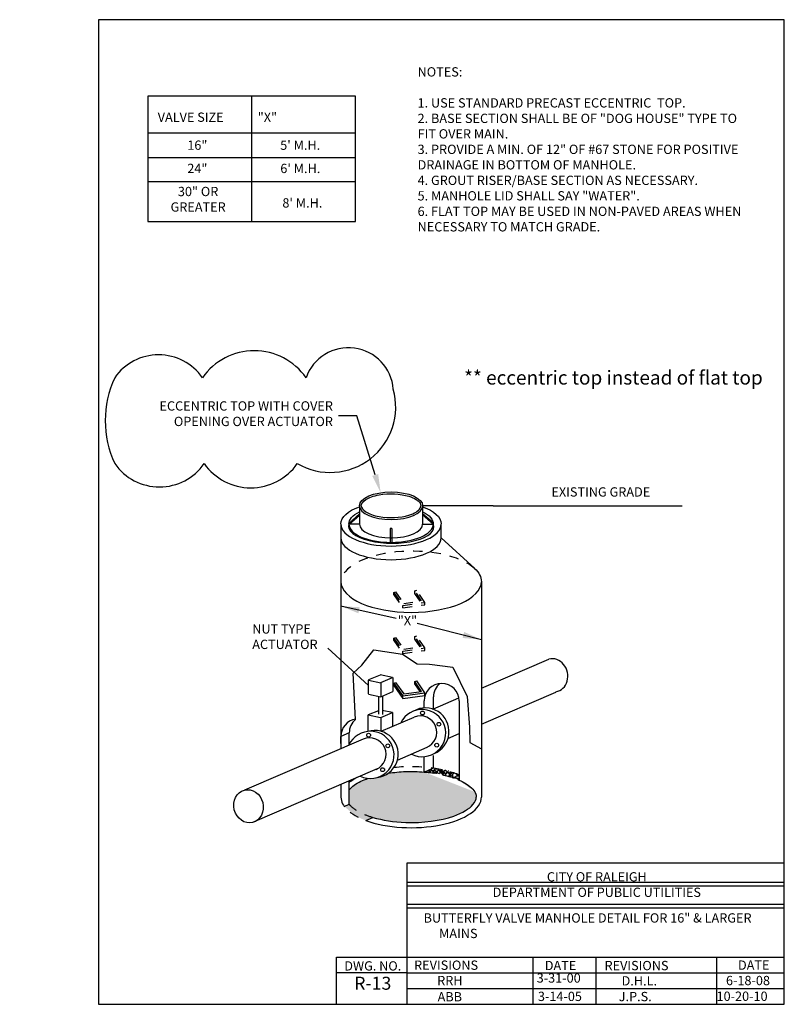
# Model space of a CAD drawing. Units: feet. Extents: x 1 to 9.3, y 1.2 to 11.8.
import ezdxf
from ezdxf.enums import TextEntityAlignment as Align

# ---------------------------------------------------------------- set-up
doc = ezdxf.new("R2010")
doc.units = ezdxf.units.FT
doc.header["$LTSCALE"] = 0.25
doc.header["$MEASUREMENT"] = 0
doc.linetypes.add('DASHED2', pattern=[0.375, 0.25, -0.125])
doc.linetypes.add('HIDDEN2', pattern=[0.1875, 0.125, -0.0625])
for name, color, linetype in [('MANHOLE', 1, 'Continuous'), ('Revisions', 1, 'Continuous'), ('U', 1, 'Continuous')]:
    doc.layers.add(name, color=color, linetype=linetype)
doc.styles.get("Standard").update_dxf_attribs({"font": 'stylu.ttf', "height": 0.1002})
doc.styles.add('TXT', font='TXT')
pattern_1 = [(228.0128, (0.054, 0.075), (-0.5999998674118622, -0.6750001006205437), [0.0100902, -0.9989316]), (184.9697, (0.04725, 0.0675), (0.9000000788638226, 0.07499934802552889), [0.0173151, -1.714194375]), (132.5104, (0.03, 0.066), (0.749999303876011, -0.8250006505403399), [0.0122091, -1.2087024]), (267.2737, (0.00075, 0.04725), (0.07499970132953927, 1.50000002212301), [0.01576785, -1.56101685]), (292.8337, (0, 0.0315), (-0.3750007429077855, 0.8999997308833332), [0.015461625, -1.530702975]), (357.2737, (0.006, 0.01725), (-1.50000002212301, 0.07499970132953937), [0.01576785, -1.56101685]), (37.6942, (0.02175, 0.0165), (-0.9750005509213481, -0.7499992803870397), [0.020852175, -2.064363675]), (72.2553, (0.03825, 0.02925), (0.5250008072029057, 1.649999717342939), [0.0196866, -1.948974075]), (121.4296, (0.04425, 0.048), (-0.6000006175632273, 0.9749996277369425), [0.01582125, -1.566305475]), (175.2364, (0.036, 0.06149999999999999), (0.825000070973969, -0.07499936494959454), [0.0180624, -0.885057225]), (222.3974, (0.018, 0.063), (-0.9000005513304925, -0.824999406151059), [0.0233586, -2.312503125]), (138.8141, (0.075, 0.0465), (-0.5250002210104286, 0.4499997985007068), [0.007972575, -0.7892883]), (171.4692, (0.069, 0.05175), (0.9749998713611345, -0.1500005932529843), [0.015167775, -1.501613325]), (225, (0.054, 0.054), (-1.177443559319258e-17, -0.07500002320867141), [0.010606575, -0.09545939999999999]), (203.1986, (0.04875, 0.063), (0.3749999798000306, 0.150000099394864), [0.00571185, -0.565471125]), (291.8014, (0.0435, 0.06075), (-0.07499999328754865, 0.2250000204758077), [0.008077725, -0.39580965]), (30.9638, (0.0465, 0.05325), (0.2249998516715998, 0.1500001862655549), [0.013119675, -0.424201725]), (161.5651, (0.05775, 0.06), (0.1500000325944721, -0.07499988024170308), [0.009486824999999999, -0.227684025]), (16.38950000000001, (0, 0.06075), (0.7500001648808969, 0.2249994532363478), [0.01329, -1.315713375]), (70.3462, (0.01275, 0.0645), (-0.2999996435528808, -0.8250001601704666), [0.011149575, -1.1038056]), (293.1986, (0.05775, 0.075), (-0.150000099394864, 0.3749999798000306), [0.011423625, -0.55975935]), (343.6105, (0.06224999999999999, 0.0645), (-0.7500001648808969, 0.224999453236348), [0.01329, -1.315713375]), (339.444, (0, 0.01425), (-0.3750001383406817, 0.1499996997316188), [0.012816, -0.6279843]), (294.7751, (0.012, 0.00975), (-0.3749994141933877, 0.8250002566379336), [0.01073835, -1.063098225]), (66.80140000000002, (0.0585, 0), (0.1500000993948641, 0.3749999798000306), [0.011423625, -0.55975935]), (17.354, (0.063, 0.0105), (-0.9750001514322627, -0.2999995876694339), [0.012572325, -1.2446568]), (69.444, (0.02175, 0), (-0.149999699731619, -0.3750001383406816), [0.006408, -0.6343923]), (101.3099, (0.054, 0), (-0.0749998224121204, 0.3000000564173214), [0.00382425, -0.378602175]), (165.9638, (0.05325, 0.00375), (0.2250000409492305, -0.07499985430209342), [0.015461625, -0.29377125]), (186.009, (0.03825, 0.0075), (0.749999981317953, 0.07499994881113811), [0.01432875, -1.418544225]), (303.6901, (0.0465, 0.0465), (-0.0750001000880393, 0.149999966832837), [0.01081665, -0.259599675]), (353.1572, (0.0525, 0.0375), (1.274999952410891, -0.1500005998443571), [0.01888455, -1.869567225]), (60.94540000000001, (0.07125, 0.03525), (-0.3000000020399461, -0.5250000288427266), [0.0077217, -0.76445055]), (90, (0.075, 0.042), (-0.07499999999999998, 0.075), [0.0045, -0.0705]), (120.2564, (0.03675, 0.00975), (0.299999616510202, -0.525000184189105), [0.0104193, -1.031514]), (48.01279999999999, (0.0315, 0.01875), (0.5999998674118621, 0.6750001006205437), [0.0201804, -0.9888414]), (0, (0.045, 0.03375), (0.075, 0.075), [0.0195, -0.0555]), (325.3048, (0.0645, 0.03375), (-0.7499995694240644, 0.5250006457195843), [0.01185855, -1.17399555]), (254.0546, (0.07425, 0.027), (-0.07499999169722857, -0.3000000094989113), [0.01092015, -0.5350881]), (207.646, (0.07125, 0.0165), (-1.424999685538469, -0.7500005784876884), [0.017779875, -1.76021055]), (175.4261, (0.0555, 0.00825), (-0.97500004187341, 0.0749996100870813), [0.018809925, -1.86218055])]

msp = doc.modelspace()

# ---------------------------------------------------------------- hatches: boundary and pattern name
h = msp.add_hatch()
h.set_pattern_fill('GRAVEL', color=256, scale=0.075, style=0)
h.set_pattern_definition(pattern_1)
h.paths.add_polyline_path([(5.496116642628431, 3.717878076731331), (5.394034180246855, 3.673935474180932), (5.51038814260894, 3.659683266829787), (5.574219651952262, 3.647853081034348), (5.642332904027676, 3.631558697478686), (5.73358637954363, 3.602108725946656), (5.773127538649561, 3.585751556894957), (5.773127538663323, 3.645638350082105), (5.74014323164146, 3.658377206630707), (5.686793009882095, 3.676114006452565), (5.628901847312834, 3.692004796945978), (5.573596352086262, 3.704420283978717), (5.539104580753672, 3.710946522390048)])
h = msp.add_hatch()
h.set_pattern_fill('GRAVEL', color=256, scale=0.075, style=0)
h.set_pattern_definition(pattern_1)
edge = h.paths.add_edge_path()
edge.add_spline(control_points=[(4.842631166022885, 3.185208394786226), (4.945794461585619, 3.154443972123635), (5.06943849325695, 3.134411868048939), (5.381842297384962, 3.123320973891457), (5.572770081015279, 3.149543600919375), (5.810492149906793, 3.233663905901193), (5.883019448679573, 3.279186047656687), (5.947376668909103, 3.352569578930745), (5.957361610363058, 3.379454113833465), (5.957361610363058, 3.404423677136091)], knot_values=[0.9675209419709284, 0.9675209419709284, 0.9675209419709284, 0.9675209419709284, 1.489724987734378, 1.489724987734378, 2.2515109572675, 2.2515109572675, 2.775649982915835, 2.775649982915835, 3.141592653589793, 3.141592653589793, 3.141592653589793, 3.141592653589793], degree=3, periodic=0)
edge.add_spline(control_points=[(5.957361610363058, 3.404423677136089), (5.957361610363058, 3.40442768285852), (5.95736161009017, 3.404431688657647), (5.957361609544373, 3.404435694533465)], knot_values=[3.141533947526482, 3.141533947526482, 3.141533947526482, 3.141533947526482, 3.141592653589793, 3.141592653589793, 3.141592653589793, 3.141592653589793], degree=3, periodic=0)
edge.add_spline(control_points=[(5.957361609544373, 3.404435694533465), (5.957359260111175, 3.421679334862253), (5.95230005236742, 3.440344019951683), (5.940559449150931, 3.459977025807127)], knot_values=[2.888828599972801, 2.888828599972801, 2.888828599972801, 2.888828599972801, 3.141533947526482, 3.141533947526482, 3.141533947526482, 3.141533947526482], degree=3, periodic=0)
edge.add_spline(control_points=[(5.940559449150842, 3.459977025807274), (5.935395223180042, 3.46852628350944), (5.9289073886828, 3.477337432645812), (5.883019448679573, 3.529661306615492), (5.810492149906793, 3.575183448370986), (5.622320058756999, 3.641770003714364), (5.509995557477636, 3.664150626384063), (5.394001232811046, 3.673921309692865)], knot_values=[1.757758810533725, 1.757758810533725, 1.757758810533725, 1.757758810533725, 1.868265211352505, 1.868265211352505, 2.39240423700084, 2.39240423700084, 2.886156383734614, 2.886156383734614, 2.886156383734614, 2.886156383734614], degree=3, periodic=0)
edge.add_spline(control_points=[(5.940559449150931, 3.459977025807127), (5.92915987419101, 3.479039753489074), (5.911461414310204, 3.499015365477379), (5.857069783631889, 3.542713449239681), (5.818810667883712, 3.565369212172541), (5.773127538649561, 3.585751556894957)], knot_values=[2.365143155069131, 2.365143155069131, 2.365143155069131, 2.365143155069131, 2.610508192886394, 2.610508192886394, 2.888828599972801, 2.888828599972801, 2.888828599972801, 2.888828599972801], degree=3, periodic=0)
edge.add_spline(control_points=[(5.940559449150842, 3.459977025807274), (5.935395223180042, 3.46852628350944), (5.9289073886828, 3.477337432645812), (5.883019448679573, 3.529661306615492), (5.810492149906793, 3.575183448370986), (5.622320058756999, 3.641770003714364), (5.509995557477636, 3.664150626384063), (5.394001232811046, 3.673921309692865)], knot_values=[1.757758810533725, 1.757758810533725, 1.757758810533725, 1.757758810533725, 1.868265211352505, 1.868265211352505, 2.39240423700084, 2.39240423700084, 2.886156383734614, 2.886156383734614, 2.886156383734614, 2.886156383734614], degree=3, periodic=0)
edge.add_spline(control_points=[(5.940559449150931, 3.459977025807127), (5.92915987419101, 3.479039753489074), (5.911461414310204, 3.499015365477379), (5.857069783631889, 3.542713449239681), (5.818810667883712, 3.565369212172541), (5.773127538649561, 3.585751556894957)], knot_values=[2.365143155069131, 2.365143155069131, 2.365143155069131, 2.365143155069131, 2.610508192886394, 2.610508192886394, 2.888828599972801, 2.888828599972801, 2.888828599972801, 2.888828599972801], degree=3, periodic=0)
edge.add_spline(control_points=[(5.940559449150842, 3.459977025807274), (5.935395223180042, 3.46852628350944), (5.9289073886828, 3.477337432645812), (5.883019448679573, 3.529661306615492), (5.810492149906793, 3.575183448370986), (5.622320058756999, 3.641770003714364), (5.509995557477636, 3.664150626384063), (5.394001232811046, 3.673921309692865)], knot_values=[1.757758810533725, 1.757758810533725, 1.757758810533725, 1.757758810533725, 1.868265211352505, 1.868265211352505, 2.39240423700084, 2.39240423700084, 2.886156383734614, 2.886156383734614, 2.886156383734614, 2.886156383734614], degree=3, periodic=0)
edge.add_spline(control_points=[(5.940559449150931, 3.459977025807127), (5.92915987419101, 3.479039753489074), (5.911461414310204, 3.499015365477379), (5.857069783631889, 3.542713449239681), (5.818810667883712, 3.565369212172541), (5.773127538649561, 3.585751556894957)], knot_values=[2.365143155069131, 2.365143155069131, 2.365143155069131, 2.365143155069131, 2.610508192886394, 2.610508192886394, 2.888828599972801, 2.888828599972801, 2.888828599972801, 2.888828599972801], degree=3, periodic=0)
edge.add_spline(control_points=[(5.940559449150842, 3.459977025807274), (5.935395223180042, 3.46852628350944), (5.9289073886828, 3.477337432645812), (5.883019448679573, 3.529661306615492), (5.810492149906793, 3.575183448370986), (5.622320058756999, 3.641770003714364), (5.509995557477636, 3.664150626384063), (5.394001232811046, 3.673921309692865)], knot_values=[1.757758810533725, 1.757758810533725, 1.757758810533725, 1.757758810533725, 1.868265211352505, 1.868265211352505, 2.39240423700084, 2.39240423700084, 2.886156383734614, 2.886156383734614, 2.886156383734614, 2.886156383734614], degree=3, periodic=0)
edge.add_spline(control_points=[(5.394001267932091, 3.673921306686017), (5.329132266158764, 3.679474998180428), (5.2624599480919, 3.681288093321534), (5.132487088534176, 3.676673824194018), (5.069345658328012, 3.670462320843574), (5.009252391202063, 3.660923976666057)], knot_values=[1.226652763494751, 1.226652763494751, 1.226652763494751, 1.226652763494751, 1.497773310683092, 1.497773310683092, 1.760845534922346, 1.760845534922346, 1.760845534922346, 1.760845534922346], degree=3, periodic=0)
edge.add_arc((4.861657964990743, 3.868140838982207), 0.2544070413270705, 276.4183650694995, 305.46114362917865, ccw=False)
edge.add_arc((4.816982876484525, 3.859002752696202), 0.2544070413252223, 263.74908219711085, 286.70189651589226, ccw=False)
edge.add_spline(control_points=[(4.789282325915068, 3.606108264472339), (4.762629089579959, 3.596470315065064), (4.737817619798622, 3.586059666456182), (4.658920448282815, 3.54737757115254), (4.616422954310585, 3.515950170029796), (4.589295386252898, 3.484834262944405), (4.588336595832589, 3.483712813479543), (4.587400410826927, 3.482595911367411)], knot_values=[0.3503030288371051, 0.3503030288371051, 0.3503030288371051, 0.3503030288371051, 0.4963798910337166, 0.4963798910337166, 0.8603494001343441, 0.8603494001343441, 0.8740158803978668, 0.8740158803978668, 0.8740158803978668, 0.8740158803978668], degree=3, periodic=0)
edge.add_line((4.587400410826927, 3.482595911367411), (4.587118113971958, 3.326588915676924))
edge.add_spline(control_points=[(4.587118113971941, 3.326588915676944), (4.588143616743509, 3.325360484369241), (4.58919646841075, 3.324126552231417), (4.616422954310585, 3.292897184242385), (4.658920448282815, 3.261469783119642), (4.752281569148487, 3.215696231221685), (4.795300891556695, 3.199322800112962), (4.842631166022885, 3.185208394786226)], knot_values=[0.3489260186640514, 0.3489260186640514, 0.3489260186640514, 0.3489260186640514, 0.3639695091006276, 0.3639695091006276, 0.7279390182012552, 0.7279390182012552, 0.9675209419709284, 0.9675209419709284, 0.9675209419709284, 0.9675209419709284], degree=3, periodic=0)
edge = h.paths.add_edge_path()
edge.add_ellipse((5.255810489357511, 3.404423677136091), major_axis=(-0.7565511210055469, 0), ratio=0.4369482085321168, start_angle=17.66299700384838, end_angle=49.6847499640325)
edge.add_line((4.766327398346276, 3.15236253607664), (4.842631166022885, 3.185208394786226))
edge.add_spline(control_points=[(4.842631166022885, 3.185208394786226), (4.795300891556695, 3.199322800112962), (4.752281569148487, 3.215696231221685), (4.658920448282815, 3.261469783119642), (4.616422954310585, 3.292897184242385), (4.58919646841075, 3.324126552231417), (4.588143616743509, 3.325360484369241), (4.587118113971941, 3.326588915676944)], knot_values=[0.3489260186640514, 0.3489260186640514, 0.3489260186640514, 0.3489260186640514, 0.5885079424337246, 0.5885079424337246, 0.9524774515343521, 0.9524774515343521, 0.9675209419709284, 0.9675209419709284, 0.9675209419709284, 0.9675209419709284], degree=3, periodic=0)
edge.add_line((4.587118113971967, 3.326588915676916), (4.534924977855274, 3.3041217633108))

# ---------------------------------------------------------------- linework, layer by layer
for p, q in [((4.698751464994585, 6.544151533875302), (4.698751464994584, 6.350602574957014)), ((5.578967087677493, 6.544151533875302), (5.379475001563399, 6.544151533875302)), ((5.379475001563399, 6.544151533875302), (5.379475001563399, 6.34737705441616)), ((4.499300365469383, 6.345535053292369), (4.499259368351964, 3.925415105424064)), ((6.012361610363058, 5.725731316767697), (6.012361610363058, 3.40442367713609)), ((4.724711973224444, 4.825592642254751), (4.851934836681757, 4.99245894443473)), ((4.851934836681757, 4.99245894443473), (5.16204063229101, 4.944782839803757)), ((5.16204063229101, 4.944782839803757), (5.321069243260041, 4.841484677131742)), ((4.629294815082332, 4.738186488848356), (4.724711973224444, 4.825592642254751)), ((5.321069243260041, 4.841484677131742), (5.45283245698431, 4.835120923736989)), ((5.45283245698431, 4.835120923736989), (5.706180646388523, 4.803825709768832)), ((5.706180646388523, 4.803825709768832), (5.857694057585701, 4.488278423733655)), ((4.655867321886418, 4.241429045077339), (4.629294815082332, 4.738186488848356)), ((5.857694057585701, 4.488278423733655), (5.882398676482298, 4.158127484757575)), ((5.394034180246855, 4.36477850946605), (5.394034180246855, 4.440349453703138)), ((5.882398676482298, 4.158127484757575), (5.88756099902886, 3.991261182577595)), ((4.499261621630246, 3.98285848172768), (4.499261621630246, 4.058429425964768)), ((5.88756099902886, 3.991261182577595), (6.012361610363058, 3.92517245190668)), ((5.394034180246855, 3.673935474180932), (5.394034180246855, 3.839978843552968)), ((4.499259368351964, 3.54012363800196), (4.499259368351964, 3.404423677136091))]:
    msp.add_line(p, q)
at = {"linetype": 'HIDDEN2'}
for p, q in [((5.296418856845685, 5.625860543340316), (5.315307584199866, 5.633594515553012)), ((5.368246141474045, 5.518487286721383), (5.296418856845685, 5.625860543340316)), ((5.296418856845685, 5.59940965739024), (5.296418856845685, 5.625860543340316)), ((5.402642443154711, 5.503039277792647), (5.315307584199866, 5.633594515553012)), ((5.068415095852032, 5.608941604650228), (5.088331978172621, 5.615410562986874)), ((5.068415095852032, 5.608941604650228), (5.16623775055389, 5.47045393069101)), ((5.068415095852032, 5.582490718700152), (5.068415095852032, 5.608941604650228)), ((5.068415095852032, 5.582490718700152), (5.16623775055389, 5.444003044740933)), ((5.088331978172621, 5.615410562986874), (5.175555974602897, 5.491927424895074)), ((5.35204562148232, 5.516254253352419), (5.296418856845685, 5.59940965739024)), ((5.16623775055389, 5.47045393069101), (5.402642443154711, 5.503039277792647)), ((5.16623775055389, 5.444003044740933), (5.402642443154711, 5.47658839184257)), ((5.16623775055389, 5.444003044740933), (5.16623775055389, 5.47045393069101)), ((5.175555974602897, 5.491927424895074), (5.368246141474045, 5.518487286721383)), ((5.402642443154711, 5.47658839184257), (5.402642443154711, 5.503039277792647)), ((5.068415095852032, 5.116785297511878), (5.088331978172621, 5.123254255848524)), ((5.068415095852032, 5.116785297511878), (5.16623775055389, 4.97829762355266)), ((5.068415095852032, 5.090334411561802), (5.068415095852032, 5.116785297511878)), ((5.088331978172621, 5.123254255848524), (5.175555974602897, 4.999771117756724)), ((5.296418856845685, 5.133704236201966), (5.315307584199866, 5.141438208414662)), ((5.368246141474045, 5.026330979583033), (5.296418856845685, 5.133704236201966)), ((5.296418856845685, 5.10725335025189), (5.296418856845685, 5.133704236201966)), ((5.35204562148232, 5.024097946214069), (5.296418856845685, 5.10725335025189)), ((5.402642443154711, 5.010882970654297), (5.315307584199866, 5.141438208414662)), ((5.068415095852032, 5.090334411561802), (5.16623775055389, 4.951846737602583)), ((5.16623775055389, 4.97829762355266), (5.402642443154711, 5.010882970654297)), ((5.175555974602897, 4.999771117756724), (5.368246141474045, 5.026330979583033)), ((5.402642443154711, 4.984432084704221), (5.402642443154711, 5.010882970654297)), ((5.16623775055389, 4.951846737602583), (5.402642443154711, 4.984432084704221)), ((5.16623775055389, 4.951846737602583), (5.16623775055389, 4.97829762355266)), ((5.068415095852032, 4.632876143216041), (5.088331978172621, 4.639345101552687)), ((5.068415095852032, 4.606425257265965), (5.068415095852032, 4.632876143216041)), ((5.296418856845685, 4.649795081906129), (5.315307584199866, 4.657529054118825)), ((5.402642443154711, 4.500522930408383), (5.402642443154711, 4.52697381635846))]:
    msp.add_line(p, q, dxfattribs=at)
for points in [[(4.868295966367151, 6.875744432404313), (4.672072085353718, 7.513404902824788), (4.472072085353718, 7.513404902824788)], [(4.586302960863989, 6.34396519307448), (4.699501198210208, 6.443206757449121)], [(4.587123059675605, 6.356564231941569), (4.700321297021823, 6.455805796316209)], [(5.492501715965842, 6.359969567744757), (5.37856015157333, 6.458356807474328)], [(5.49341656595591, 6.34737705441616), (5.379475001563399, 6.44576429414573)], [(4.700241301476368, 6.344822301416883), (4.586302960863989, 6.34396519307448)], [(5.029063201786124, 6.297111954229369), (5.029033172657101, 6.148837069876373)], [(5.049063201375966, 6.297107903762085), (5.029063201786124, 6.297111954229369)], [(5.049063201375966, 6.297107903762085), (5.049033182395916, 6.148883132007311)], [(5.379475001563399, 6.34737705441616), (5.49341656595591, 6.34737705441616)], [(5.49611664262843, 4.354860267421616), (5.49611664262843, 4.4839217967404)], [(5.773127538663323, 4.440494255195917), (5.773127538663323, 3.585751556888816)], [(4.58851132288999, 4.096524300525108), (4.499261621630246, 4.058429425964768)], [(4.588270785055325, 3.963594782269429), (4.588511322889991, 4.096524300525363)], [(5.49611664262843, 3.71787807673133), (5.49611664262843, 3.851285818219444)], [(4.587118113971958, 3.326588915676912), (4.587573298138106, 3.578139412952347)], [(4.766327398346276, 3.15236253607664), (4.842631166022885, 3.185208394786226)]]:
    msp.add_lwpolyline(points)
at = {"flags": 128}
msp.add_lwpolyline([(5.940050443997419, 5.866768345936429), (5.578955203316233, 6.198288603157738), (5.578884136624414, 6.345535053292369)], dxfattribs=at)
for centre, start in [((5.58358088710985, 4.440349453703138), 0.04377029465577492), ((5.685663349491425, 4.4839217967404), 130.1392107086853), ((4.68880832849324, 4.058429425964768), 100.0677356725776), ((4.778058029752986, 4.096524300525363), 130.1392107086853)]:
    msp.add_arc(centre, 0.1895467068629952, start, 180)
at = {"extrusion": (0, 0, -1)}
for centre, major_axis, ratio, start_param, end_param in [((5.039113233278991, 6.544151533875302), (-0.3403617682844071, 0), 0.4369482085321168, 0, 3.141592653589793), ((5.039092251046898, 6.349219055539952), (-0.5397918855775158, 0), 0.4369482085321168, 0, 0.8885943320972771), ((5.039033172463094, 6.34737705441616), (-0.4543833934928158, 0), 0.4369482085321169, 0, 0.7244157059643809), ((5.039092251046898, 6.349219055539952), (-0.5397918855775158, 0), 0.4369482085321168, 2.253098484432166, 3.141592653589793), ((5.039033172463094, 6.34737705441616), (-0.4543833934928158, 0), 0.4369482085321169, 2.417708862912838, 3.141592653589793), ((5.255810489357511, 5.725731316767696), (-0.7565511210055469, 3.823015849750717e-16), 0.4369482085321188, 2.693959531820335, 3.141592653589793)]:
    msp.add_ellipse(centre, major_axis=major_axis, ratio=ratio, start_param=start_param, end_param=end_param, dxfattribs=at)
for centre, major_axis, ratio, start_param, end_param in [((5.039113233278991, 6.544151533875302), (-0.3403617682844071, 0), 0.4369482085321168, 0, 3.141592653589793), ((5.039092251046898, 6.345535053292369), (-0.5397918855775158, 0), 0.4369482085321168, 0, 3.141592653589793), ((5.040865526576112, 6.321306566121091), (-0.4593563108616581, 0.005911024054513516), 0.3932076327590878, -0.1120506452265928, 3.319071672717008), ((5.039033172463094, 6.34737705441616), (-0.4543833934928158, 0), 0.4369482085321169, 0, 3.141592653589793), ((5.039033172463094, 6.34737705441616), (-0.3403617682844071, 0), 0.4369482085321168, 0, 3.141592653589793), ((5.039163317738717, 6.198288603157738), (-0.5397918855775158, 0), 0.4369482085321168, 0, 3.141592653589793), ((5.255810489357511, 5.725731316767697), (-0.7565511210055469, 0), 0.4369482085321168, 0, 3.141592653589793), ((5.255810489357511, 3.404423677136091), (-0.7565511210055469, 0), 0.4369482085321168, 0.8671624749025018, 3.141592653589793)]:
    msp.add_ellipse(centre, major_axis=major_axis, ratio=ratio, start_param=start_param, end_param=end_param)
at = {"linetype": 'HIDDEN2'}
for centre, major_axis, ratio, start_param, end_param in [((5.255840936686384, 5.722765568195293), (0.7565751300934617, 0.003367287492786118), 0.4383463411845923, 0.4458451830669272, 3.131439619910442), ((5.255810489357511, 3.404423677136091), (-0.7565511210055469, 0), 0.4369482085321168, 5.597803136303686, 5.795271109412111), ((5.255810489357511, 3.404423677136091), (-0.7565511210055469, 0), 0.4369482085321168, 0, 0.8671624749025013)]:
    msp.add_ellipse(centre, major_axis=major_axis, ratio=ratio, start_param=start_param, end_param=end_param, dxfattribs=at)
at = {"linetype": 'DASHED2'}
msp.add_ellipse((5.255840936686384, 5.722765568195293), major_axis=(-0.7565511210055469, 0), ratio=0.4369482085321168, start_param=3.141592653589793, end_param=3.150564295146185, dxfattribs=at)
at = {"linetype": 'HIDDEN2', "extrusion": (0, 0, -1)}
for centre, major_axis, start_param, end_param in [((5.255810489357511, 3.40442367713609), (-0.7565511210055469, 9.405970345188062e-16), 1.325438742074618, 1.894029262428323), ((5.255810489357511, 3.404423677136088), (-0.7565511210055469, 0), 1.894029262428323, 2.323731337799681)]:
    msp.add_ellipse(centre, major_axis=major_axis, ratio=0.4369482085321168, start_param=start_param, end_param=end_param, dxfattribs=at)
for points, knots in [([(4.718751464994583, 6.544151533875302), (4.718751464994583, 6.56406742769622), (4.733239199948219, 6.587786504224098), (4.80014025340834, 6.631799403310042), (4.851672871035053, 6.650661767748836), (5.014074072173888, 6.680600926576938), (5.140970518873009, 6.673939141900952), (5.292115602356297, 6.627131138045916), (5.334773529662137, 6.597817389407568), (5.357014695566616, 6.562088862100398), (5.359475001563399, 6.553079045447611), (5.359475001563399, 6.544151533875302)], [0, 0, 0, 0, 0.5868059939709883, 0.5868059939709883, 1.173611987941977, 1.173611987941977, 2.190965800719518, 2.190965800719518, 2.881996711368534, 2.881996711368534, 3.141592653589793, 3.141592653589793, 3.141592653589793, 3.141592653589793]), ([(4.718751464994583, 6.544151533875302), (4.718751464994583, 6.524235640054383), (4.733239199948219, 6.500516563526505), (4.80014025340834, 6.456503664440561), (4.851672871035053, 6.437641300001767), (5.014074072173888, 6.407702141173665), (5.140970518873009, 6.414363925849651), (5.292115602356297, 6.461171929704687), (5.334773529662137, 6.490485678343035), (5.357014695566616, 6.526214205650205), (5.359475001563399, 6.535224022302992), (5.359475001563399, 6.544151533875302)], [0, 0, 0, 0, 0.5868059939709883, 0.5868059939709883, 1.173611987941977, 1.173611987941977, 2.190965800719518, 2.190965800719518, 2.881996711368534, 2.881996711368534, 3.141592653589793, 3.141592653589793, 3.141592653589793, 3.141592653589793]), ([(5.009252391202063, 3.660923976666057), (5.069345658328012, 3.670462320843574), (5.132487088534176, 3.676673824194018), (5.2624599480919, 3.681288093321534), (5.329132266158764, 3.679474998180428), (5.394001267932091, 3.673921306686017)], [1.226652763494751, 1.226652763494751, 1.226652763494751, 1.226652763494751, 1.489724987734006, 1.489724987734006, 1.760845534922346, 1.760845534922346, 1.760845534922346, 1.760845534922346]), ([(4.587118113971941, 3.482258438595238), (4.588143616743509, 3.48348686990294), (4.58919646841075, 3.484720802040764), (4.616422954310585, 3.515950170029796), (4.658920448282815, 3.54737757115254), (4.737817619798622, 3.586059666456182), (4.762629089579959, 3.596470315065064), (4.789282325915068, 3.606108264472339)], [0.3489260186640514, 0.3489260186640514, 0.3489260186640514, 0.3489260186640514, 0.3639695091006276, 0.3639695091006276, 0.7279390182012552, 0.7279390182012552, 0.8740158803978667, 0.8740158803978667, 0.8740158803978667, 0.8740158803978667]), ([(5.773127538649561, 3.585751556894957), (5.818810667883712, 3.565369212172541), (5.857069783631889, 3.542713449239681), (5.937714290319805, 3.477923878412876), (5.957361610363058, 3.438412787666818), (5.957361610363058, 3.404423677136089)], [2.365143155069132, 2.365143155069132, 2.365143155069132, 2.365143155069132, 2.643463562155539, 2.643463562155539, 3.141592653589793, 3.141592653589793, 3.141592653589793, 3.141592653589793]), ([(4.842631166022885, 3.185208394786226), (4.945794461585619, 3.154443972123635), (5.06943849325695, 3.134411868048939), (5.381842297384962, 3.123320973891457), (5.572770081015279, 3.149543600919375), (5.810492149906793, 3.233663905901193), (5.883019448679573, 3.279186047656687), (5.947376668909103, 3.352569578930745), (5.957361610363058, 3.379454113833465), (5.957361610363058, 3.404423677136091)], [0.9675209419709284, 0.9675209419709284, 0.9675209419709284, 0.9675209419709284, 1.489724987734378, 1.489724987734378, 2.2515109572675, 2.2515109572675, 2.775649982915835, 2.775649982915835, 3.141592653589793, 3.141592653589793, 3.141592653589793, 3.141592653589793])]:
    msp.add_open_spline(points, degree=3, knots=knots)
at = {"linetype": 'HIDDEN2'}
for points, knots in [([(5.394001232811046, 3.673921309692865), (5.509995557477636, 3.664150626384063), (5.622320058756999, 3.641770003714364), (5.810492149906793, 3.575183448370986), (5.883019448679573, 3.529661306615492), (5.947376668909103, 3.456277775341434), (5.957361610363058, 3.429393240438714), (5.957361610363058, 3.404423677136088)], [1.757758810533725, 1.757758810533725, 1.757758810533725, 1.757758810533725, 2.2515109572675, 2.2515109572675, 2.775649982915835, 2.775649982915835, 3.141592653589793, 3.141592653589793, 3.141592653589793, 3.141592653589793]), ([(4.587118113971941, 3.326588915676944), (4.588143616743509, 3.325360484369241), (4.58919646841075, 3.324126552231417), (4.616422954310585, 3.292897184242385), (4.658920448282815, 3.261469783119642), (4.752281569148487, 3.215696231221685), (4.795300891556695, 3.199322800112962), (4.842631166022885, 3.185208394786226)], [0.3489260186640514, 0.3489260186640514, 0.3489260186640514, 0.3489260186640514, 0.3639695091006276, 0.3639695091006276, 0.7279390182012552, 0.7279390182012552, 0.9675209419709284, 0.9675209419709284, 0.9675209419709284, 0.9675209419709284])]:
    msp.add_open_spline(points, degree=3, knots=knots, dxfattribs=at)
for points in [[(4.900154976515051, 6.885548236946792), (4.927118793622022, 6.684590371516914), (4.836436956219251, 6.865940627861835)], [(4.687197661585542, 5.385222769687399), (4.499233184633828, 5.46125214897843), (4.701695596655513, 5.450293917849631)], [(5.82683504052962, 5.183280625126843), (6.012361610363058, 5.101482073813576), (5.810334243878476, 5.118688302407173)]]:
    msp.add_solid(points)
at = {"layer": 'MANHOLE', "color": 7, "linetype": 'Continuous'}
for p, q in [((5.068415095852032, 4.632876143216041), (5.16623775055389, 4.494388469256823)), ((5.068415095852032, 4.606425257265965), (5.16623775055389, 4.467937583306746)), ((5.088331978172621, 4.639345101552687), (5.175555974602897, 4.515861963460887)), ((5.368246141474045, 4.542421825287196), (5.296418856845685, 4.649795081906129)), ((5.296418856845685, 4.623344195956053), (5.296418856845685, 4.649795081906129)), ((5.35204562148232, 4.540188791918232), (5.296418856845685, 4.623344195956053)), ((5.402642443154711, 4.52697381635846), (5.315307584199866, 4.657529054118825)), ((5.16623775055389, 4.494388469256823), (5.402642443154711, 4.52697381635846)), ((5.16623775055389, 4.467937583306746), (5.402642443154711, 4.500522930408383)), ((5.16623775055389, 4.467937583306746), (5.16623775055389, 4.494388469256823)), ((5.175555974602897, 4.515861963460887), (5.368246141474045, 4.542421825287196))]:
    msp.add_line(p, q, dxfattribs=at)
for points in [[(5.095694700290297, 5.328347007775514), (4.499259368351964, 5.461247158072684)], [(5.319596545948615, 5.278456286438357), (6.012361610363058, 5.101482073813576)], [(4.920059557707306, 4.719581136172607), (4.795162002349863, 4.666565269316704), (4.79495203905279, 4.665249362953929), (4.927670778831773, 4.637039123953564), (4.930202610787997, 4.639151010461475), (5.05510016614544, 4.692166877317377), (4.922381426366457, 4.720377116313737)], [(5.056599336251044, 4.691477101691322), (5.056599336251044, 4.542734515247647)], [(4.795044995523511, 4.516223708051779), (4.795044995523511, 4.664123904167838)], [(4.927670778831773, 4.637039123953564), (4.927670778831773, 4.485347186383303)], [(4.795645249638647, 4.512867649753607), (4.928363989413624, 4.484657410757247), (5.056599336251044, 4.542734515247647)], [(4.903027972880924, 4.490042747317365), (4.903027972880924, 4.297630894381244)], [(4.94599694473731, 4.492643282159522), (4.94599694473731, 4.294584865618216)], [(4.792785226741739, 4.113047940966521), (4.792785226741739, 4.288831088671873)], [(4.903027972880924, 4.335195124425868), (4.793801149566571, 4.288831088671873), (4.793978175505158, 4.289335823515907), (4.926696915280134, 4.261125584519547), (4.928841758000699, 4.261416829816644), (5.053739313358143, 4.314432696672547), (4.943183755103793, 4.337932006009485)], [(4.928841758000699, 4.261416829816644), (4.928841758000699, 4.113516633700586)], [(4.93108398217178, 4.112891673128084), (5.28831855274932, 4.26666751656232)], [(5.053739313358143, 4.314432696672547), (5.053739313358143, 4.165690110228873)], [(5.107277055385933, 3.801852038178942), (5.429276689257198, 3.940460586625709)]]:
    msp.add_lwpolyline(points, dxfattribs=at)
for points in [[(5.501975179397453, 3.874027038251539, 1.0809087821), (5.280343416731241, 4.330327726090676)], [(5.258086608623732, 3.866769792942549, 2.4448867723), (5.144600015183586, 4.204802173305882)], [(5.421471450900739, 3.93828329317324, 0.9953379097), (5.289178938108284, 4.266584913528693)], [(4.707054502548103, 3.629571509663464, 2.4509642758), (4.58526744831094, 3.964030858564036)], [(4.878007250983323, 3.702727572237738, 0.9987523934999999), (4.738111286381001, 4.027865885132828)], [(4.890097481912504, 3.615328385661468, 1.0940226825), (4.788543359567969, 4.111815206018762)]]:
    msp.add_lwpolyline(points, format="xyb", dxfattribs=at)
for centre in [(5.377452168636732, 4.310221146592944), (5.554501724085001, 4.18896819768344), (4.797691360996889, 4.071615560263956), (5.004821316790618, 3.956881810237992), (5.530768949641013, 3.962973867764048), (4.947962113238141, 3.698984708417841)]:
    msp.add_circle(centre, 0.02035256330621621, dxfattribs=at)
at = {"layer": 'Revisions'}
msp.add_lwpolyline([(5.062986367860836, 7.800393696371823, 0.8108422865489773), (4.123665916413465, 7.924528653876408, 0.52056705), (3.00778145119984, 7.924528653876408, 0.52056705), (2.062116632918951, 7.924528653876408, 0.2203391436928028), (2.062116632918951, 6.998153350938694, 0.52056705), (3.026694750220827, 6.998153350938694, 0.52056705), (4.029099421308537, 6.998153350938694, 0.6738225156305578)], format="xyb", close=True, dxfattribs=at)
at = {"layer": 'U', "color": 7, "linetype": 'Continuous'}
for points in [[(1.886341633297088, 11.78324897184018), (1.886341633297088, 1.170250677252064), (9.274781704984983, 1.170250677252064), (9.274781704984983, 11.78324897184018), (1.886341633297088, 11.78324897184018)], [(4.656373587943804, 10.95945696507269), (2.417591624260051, 10.95945696507269)], [(2.417591624260051, 10.95945696507269), (2.417591624260051, 10.038540936122)], [(3.536982606101928, 10.95945696507269), (3.536982606101928, 10.038540936122)], [(4.656373587943804, 10.038540936122), (4.656373587943804, 10.95945696507269)], [(2.417591624260051, 10.5655039118934), (4.656373587943804, 10.5655039118934)], [(2.417591624260051, 10.29745338086716), (4.656373587943804, 10.29745338086716)], [(2.417591624260051, 10.038540936122), (4.656373587943804, 10.038540936122)], [(2.417591624260051, 10.038540936122), (2.417591624260051, 9.606743984659834)], [(3.536982606101928, 10.038540936122), (3.536982606101928, 9.606743984659834)], [(4.656373587943804, 9.606743984659834), (4.656373587943804, 10.038540936122)], [(2.418964494242394, 9.606743984659834), (4.656373587943804, 9.606743984659834)], [(4.357032533475218, 5.008370938771204), (4.795044995523517, 4.608325828069866)], [(6.012361610363058, 4.578340408925281), (6.739921816187856, 4.891527299312575)], [(5.48798923182369, 4.352618120482962), (5.770106071102911, 4.474058648575768)], [(6.012361610363058, 4.19145638300118), (6.813780410657717, 4.536436578386731)], [(4.931083982171781, 4.112891673128122), (5.288318552753324, 4.266667516562354)], [(5.652219213182212, 4.036428831240126), (5.773127538663323, 4.088475249076273)], [(4.738111286381004, 4.027865885132865), (3.459532860996129, 3.479445099231512)], [(5.107277055385932, 3.801852038178986), (5.429276689257193, 3.94046058662575)], [(5.39400126793209, 3.673921306686017), (5.496116642628416, 3.717878076731334)], [(4.888562010913967, 3.707703562064522), (3.548084372138685, 3.130679117958039)], [(4.534924977855274, 3.3041217633108), (4.587118113971958, 3.326588915676912)], [(5.213007090074894, 1.170250677252064), (5.213007090074894, 2.693416157843346), (9.274781704984983, 2.693416157843346)], [(9.265804673909003, 2.483702897733632), (5.213007090074894, 2.483702897733632)], [(5.213007090074894, 2.448789174448379), (9.274781704984983, 2.448789174448379)], [(9.261137195050317, 2.245237159625237), (5.213007090074894, 2.245237159625237)], [(5.213007090074894, 2.211052278898132), (9.274781704984983, 2.211052278898132)], [(4.451424349779253, 1.170250677252064), (4.451424349779253, 1.677972504115825), (9.274781704984983, 1.677972504115825)], [(6.566931961712924, 1.677972504115825), (6.566931961712924, 1.170250677252064)], [(7.243894397529939, 1.677972504115825), (7.243894397529939, 1.170250677252064)], [(8.54370001029001, 1.677972504115825), (8.54370001029001, 1.170250677252064)], [(5.213007090074894, 1.508731895158572), (4.451424349779253, 1.508731895158572)], [(5.213007090074894, 1.508731895158572), (9.274781704984983, 1.508731895158572)], [(5.213007090074894, 1.339491286205318), (9.274781704984983, 1.339491286205318)]]:
    msp.add_lwpolyline(points, dxfattribs=at)
at = {"layer": 'U', "color": 7, "linetype": 'Continuous', "flags": 128}
for points in [[(6.140712972239885, 6.544151533875302), (5.578967087677493, 6.544151533875302)], [(6.140712972239885, 6.544151533875302), (8.17342949920284, 6.544151533875302)]]:
    msp.add_lwpolyline(points, dxfattribs=at)
at = {"layer": 'U', "color": 7, "linetype": 'Continuous'}
msp.add_ellipse((6.784197571759134, 4.717144308675838), major_axis=(-0.04427575557127827, 0.1743829906367367), ratio=0.8770574662367226, start_param=3.055436796309317, end_param=6.283185307179586, dxfattribs=at)
msp.add_ellipse((3.503808616567407, 3.305062108594775), major_axis=(-0.04427575557127827, 0.1743829906367367), ratio=0.8770574662367226, dxfattribs=at)

# ---------------------------------------------------------------- texts
at = {"char_height": 0.1002}
for s, insert, width, attachment_point in [('NOTES: \\P\\P1. USE STANDARD PRECAST ECCENTRIC  TOP. \\P2. BASE SECTION SHALL BE OF "DOG HOUSE" TYPE TO FIT OVER MAIN. \\P3. PROVIDE A MIN. OF 12" OF #67 STONE FOR POSITIVE DRAINAGE IN BOTTOM OF MANHOLE. \\P4. GROUT RISER/BASE SECTION AS NECESSARY. \\P5. MANHOLE LID SHALL SAY "WATER". \\P6. FLAT TOP MAY BE USED IN NON-PAVED AREAS WHEN NECESSARY TO MATCH GRADE.', (5.324826549678603, 11.27088427206104), 3.558085090533202, 1), ('{\\fStylus BT|b0|i0|c0|p34;ECCENTRIC TOP WITH COVER OPENING OVER ACTUATOR}', (4.412710243211533, 7.670116964825861), 2.253024117770793, 3)]:
    msp.add_mtext(s, dxfattribs=dict(at, insert=insert, width=width, attachment_point=attachment_point))
at = {"layer": 'Revisions', "insert": (5.825862518509254, 8.000151122454355), "char_height": 0.15, "width": 3.234173601514968, "attachment_point": 1}
msp.add_mtext('{\\fStylus BT|b0|i0|c0|p34;** eccentric top instead of flat top}', dxfattribs=at)
at = {"layer": 'Revisions', "char_height": 0.1002}
for insert, attachment_point in [((1.039074616520237, 7.481532945433011), 6), ((8.477332838457366, 6.674997815986193), 4)]:
    msp.add_mtext('\\A1;', dxfattribs=dict(at, insert=insert, attachment_point=attachment_point))
at = {"layer": 'U', "color": 7}
for s, p in [('16" ', (2.844363976688051, 10.38074187651453)), ("5' M.H.", (3.845034413105918, 10.38074187651453)), ('24"', (2.844363976688051, 10.12995217513744)), ("6' M.H.", (3.846169269322964, 10.12995217513744)), ('REVISIONS', (5.287445545454426, 1.541919788184634)), ('DATE', (6.694728046878635, 1.538276638355144)), ('REVISIONS', (7.338590346194232, 1.537676625585467)), ('DATE', (8.775881319840884, 1.542519800954312)), ('3-31-00', (6.607776056475084, 1.40393035732371)), (' RRH', (5.50516101021704, 1.376546369544699)), (' D.H.L.', (7.491465051745194, 1.373183398247048)), ('6-18-08', (8.646420123616807, 1.376559588113367)), ('ABB', (5.540418430265131, 1.20161074233917)), ('3-14-05', (6.62077728933329, 1.205720424956752)), ('J.P.S.', (7.491465051745194, 1.203942789293794)), ('10-20-10', (8.544950058335694, 1.207318979160113))]:
    msp.add_text(s, height=0.1002, dxfattribs=at).set_placement(p)
msp.add_text("8' M.H.", height=0.1002, dxfattribs=at).set_placement((4.084122799024541, 9.75827882953592), align=Align.CENTER)
at = {"layer": 'U', "color": 7, "style": 'TXT'}
msp.add_text('"X"', height=0.1001602576995533, dxfattribs=at).set_placement((5.111743124630308, 5.256530238209748))
at = {"layer": 'U', "color": 7, "char_height": 0.1002}
for s, insert, width, attachment_point in [('{\\fStylus BT|b0|i0|c0|p34;VALVE SIZE            "X"}', (2.525546299635398, 10.7824589816216), 1.59743237409076, 1), ('{\\fStylus BT|b0|i0|c0|p34;30" OR GREATER}', (2.960777747625839, 9.9814807065197), 0.667735051330355, 2), ('\\pi0.042087;BUTTERFLY VALVE MANHOLE DETAIL FOR 16" & LARGER \\P\\pi1.7016;MAINS', (5.385492498866208, 2.151303632098926), 3.832799137691794, 1)]:
    msp.add_mtext(s, dxfattribs=dict(at, insert=insert, width=width, attachment_point=attachment_point))
at = {"layer": 'U', "color": 7, "style": 'TXT'}
for s, insert, char_height, width, attachment_point in [('{\\fStylus BT|b0|i0|c0|p34;EXISTING GRADE}', (6.766709980049437, 6.743010004886321), 0.1001602576995533, 1.302083350094192, 1), ('{\\fStylus BT|b0|i0|c0|p34;NUT TYPE ACTUATOR}', (3.544071179899877, 5.266955078865752), 0.1001602576995533, 0.7678953090299085, 1), ('{\\fStylus BT|b0|i0|c0|p34;CITY OF RALEIGH \\PDEPARTMENT OF PUBLIC UTILITIES}', (7.255394241278882, 2.59440065206306), 0.09994524670576695, 2.831781989996728, 2), ('{\\fStylus BT|b0|i0|c0|p34;DWG. NO. \\H1.4028x;R-13}', (4.841883366553204, 1.634125055180201), 0.09994524670576695, 0.6663016447051131, 2)]:
    msp.add_mtext(s, dxfattribs=dict(at, insert=insert, char_height=char_height, width=width, attachment_point=attachment_point))

doc.saveas('drawing.dxf')
